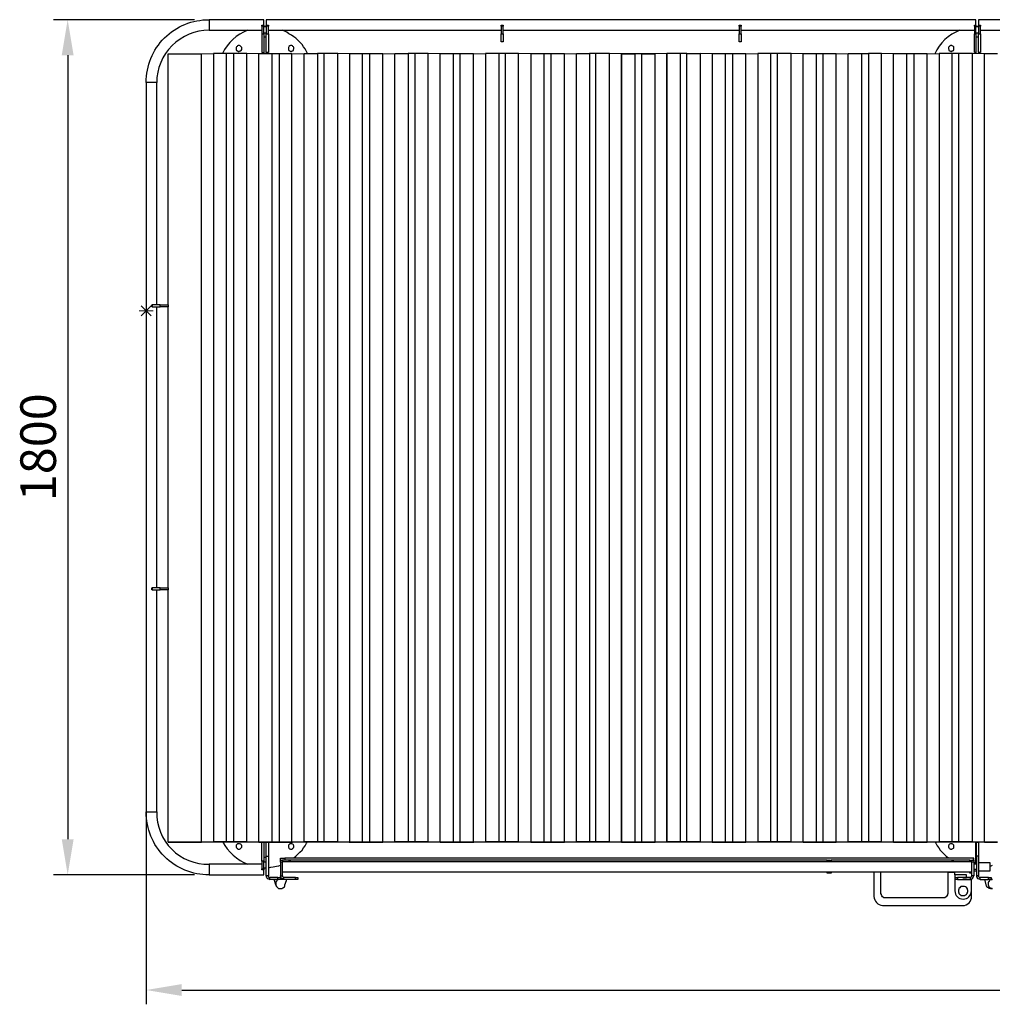
# Model space of a CAD drawing. Units: millimetres. Extents: x -341 to 9500, y -238 to 16670.
# Drawn here: x -266 to 1782, y 8278 to 10351 of the extents above; entities that cross this region are included whole.
import ezdxf

# ---------------------------------------------------------------- set-up
doc = ezdxf.new("R2010")
doc.units = ezdxf.units.MM
doc.layers.add('МАФ', color=255, linetype='Continuous', lineweight=5)
doc.layers.add('Размеры', color=7, linetype='Continuous', lineweight=30)
doc.styles.add('GOST-2.304_Type-B', font='GOST Common Italic.ttf')
doc.dimstyles.new('ISO-25 х30', dxfattribs={"dimtxt": 75, "dimasz": 75, "dimexe": 30, "dimexo": 30, "dimgap": 15, "dimtad": 1, "dimtoh": 1, "dimdec": 0, "dimtxsty": 'GOST-2.304_Type-B', "dimcen": 2.5, "dimadec": 0, "dimazin": 0, "dimtfac": 1, "dimtdec": 0, "dimtmove": 0, "dimatfit": 3, "dimfxl": 1, "dimlwd": -1, "dimarcsym": 0})

# ---------------------------------------------------------------- blocks, each defined once
blk = doc.blocks.new('*D23')
at = {"layer": 'Defpoints', "color": 0, "transparency": 16777216}
for p in [(16536.2, 6449.3), (23036.6, 6449.3), (23036.6, 4539)]:
    blk.add_point(p, dxfattribs=at)
at = {"layer": 'Размеры', "color": 0, "lineweight": -2, "transparency": 16777216}
for p, q in [((16536.2, 6419.3), (16536.2, 4509)), ((23036.6, 6419.3), (23036.6, 4509))]:
    blk.add_line(p, q, dxfattribs=at)
at = {"layer": 'Размеры', "color": 0, "transparency": 16777216}
blk.add_line((16611.2, 4539), (22961.6, 4539), dxfattribs=at)
for points in [[(16611.2, 4551.5), (16611.2, 4526.5), (16536.2, 4539)], [(22961.6, 4551.5), (22961.6, 4526.5), (23036.6, 4539)]]:
    blk.add_solid(points, dxfattribs=at)
at = {"layer": 'Размеры', "color": 0, "transparency": 16777216, "insert": (19786.4, 4591.5), "char_height": 75, "attachment_point": 5, "style": 'GOST-2.304_Type-B'}
blk.add_mtext('6500', dxfattribs=at)
blk = doc.blocks.new('*D28')
at = {"layer": 'Defpoints', "color": 0, "transparency": 16777216}
for p in [(16667.7, 6581.6), (16370.9, 4781.5), (16667.7, 4781.5)]:
    blk.add_point(p, dxfattribs=at)
at = {"layer": 'Размеры', "color": 0, "lineweight": -2, "transparency": 16777216}
for p, q in [((16637.7, 6581.6), (16340.9, 6581.6)), ((16637.7, 4781.5), (16340.9, 4781.5))]:
    blk.add_line(p, q, dxfattribs=at)
at = {"layer": 'Размеры', "color": 0, "transparency": 16777216}
blk.add_line((16370.9, 6506.6), (16370.9, 4856.5), dxfattribs=at)
for points in [[(16358.4, 6506.6), (16383.4, 6506.6), (16370.9, 6581.6)], [(16358.4, 4856.5), (16383.4, 4856.5), (16370.9, 4781.5)]]:
    blk.add_solid(points, dxfattribs=at)
at = {"layer": 'Размеры', "color": 0, "transparency": 16777216, "insert": (16318.4, 5681.6), "char_height": 75, "attachment_point": 5, "rotation": 90, "style": 'GOST-2.304_Type-B'}
blk.add_mtext('1800', dxfattribs=at)
blk = doc.blocks.new('Контейнерная площадка для ТБО «МАФ - 6 PRO MAX» без хозблока - 4 контейнера')
at = {"layer": 'МАФ', "lineweight": 25}
for points in [[(22.2, 1200.1), (22.2, 1667.8), (21.2, 1667.8), (20.1, 1667.8), (19, 1667.8), (18, 1667.8), (15.9, 1667.8), (14.8, 1667.8), (12.7, 1667.8), (10.6, 1667.8), (8.5, 1667.8), (6.3, 1667.8), (5.3, 1667.8), (3.2, 1667.8), (2.1, 1667.8), (1.1, 1667.8), (0, 1667.8, -0.417845), (132.3, 1800.1), (132.3, 1799), (132.3, 1798), (132.3, 1796.9), (132.3, 1795.9), (132.3, 1793.8), (132.3, 1792.7), (132.3, 1790.6), (132.3, 1788.5), (132.3, 1786.3), (132.3, 1784.2), (132.3, 1783.2), (132.3, 1781.1), (132.3, 1780), (132.3, 1778.9), (132.3, 1777.9, 0.414279), (22.2, 1667.8), (21.2, 1667.8), (20.1, 1667.8), (19, 1667.8), (16.9, 1667.8), (15.9, 1667.8), (13.8, 1667.8), (11.6, 1667.8), (9.5, 1667.8), (7.4, 1667.8), (6.3, 1667.8), (4.2, 1667.8), (3.2, 1667.8), (2.1, 1667.8), (1.1, 1667.8), (0, 1667.8), (0, 132.3), (1.1, 132.3), (2.1, 132.3), (3.2, 132.3), (5.3, 132.3), (6.3, 132.3), (8.5, 132.3), (10.6, 132.3), (12.7, 132.3), (14.8, 132.3), (15.9, 132.3), (18, 132.3), (19, 132.3), (20.1, 132.3), (21.2, 132.3), (22.2, 132.3), (22.2, 600)], [(1532.4, 5.3), (1532.4, -45.5, 0.371707), (1550.4, -64.6), (1719.7, -64.6, 0.432634), (1737.7, -45.5), (1737.7, -33.9), (1737.7, -9.5), (1719.7, -9.5)], [(1702.7, -5.3), (1702.7, -9.5), (1702.7, -33.9, 0.98124), (1737.7, -33.9)]]:
    blk.add_lwpolyline(points, format="xyb", dxfattribs=at)
for points in [[(247.6, 1788.5), (247.6, 1789.5), (247.6, 1791.6), (247.6, 1792.7), (247.6, 1794.8), (247.6, 1796.9), (247.6, 1798), (247.6, 1799), (247.6, 1800.1), (132.3, 1800.1), (132.3, 1799), (132.3, 1798), (132.3, 1796.9), (132.3, 1794.8), (132.3, 1792.7), (132.3, 1791.6), (132.3, 1789.5), (132.3, 1787.4), (132.3, 1785.3), (132.3, 1783.2), (132.3, 1782.1), (132.3, 1781.1), (132.3, 1778.9), (132.3, 1777.9), (243.4, 1777.9)], [(243.4, 1786.3), (243.4, 1787.4), (243.4, 1788.5), (247.6, 1788.5), (247.6, 1787.4), (247.6, 1786.3)], [(252.9, 1785.3), (249.7, 1785.3), (247.6, 1785.3)], [(1747.2, 1788.5), (1747.2, 1789.5), (1747.2, 1791.6), (1747.2, 1793.8), (1747.2, 1794.8), (1747.2, 1796.9), (1747.2, 1798), (1747.2, 1799), (1747.2, 1800.1), (252.9, 1800.1), (252.9, 1799), (252.9, 1798), (252.9, 1796.9), (252.9, 1794.8), (252.9, 1793.8), (252.9, 1791.6), (252.9, 1789.5), (252.9, 1788.5), (257.2, 1788.5), (257.2, 1787.4), (257.2, 1786.3)], [(252.9, 1786.3), (252.9, 1787.4), (252.9, 1788.5)], [(747.1, 1786.3), (747.1, 1787.4), (747.1, 1788.5), (751.4, 1788.5), (751.4, 1787.4), (751.4, 1786.3)], [(1248.7, 1786.3), (1248.7, 1787.4), (1248.7, 1788.5), (1253, 1788.5), (1253, 1787.4), (1253, 1786.3)], [(1744, 1786.3), (1744, 1787.4), (1744, 1788.5), (1747.2, 1788.5), (1747.2, 1787.4), (1747.2, 1786.3)], [(1747.2, 1770.5), (1747.2, 1786.3), (1744, 1786.3), (1744, 1770.5)], [(1752.5, 1785.3), (1750.4, 1785.3), (1747.2, 1785.3)], [(3245.7, 1800.1), (1752.5, 1800.1), (1752.5, 1799), (1752.5, 1798), (1752.5, 1796.9), (1752.5, 1794.8), (1752.5, 1793.8), (1752.5, 1791.6), (1752.5, 1789.5), (1752.5, 1788.5), (1756.7, 1788.5), (1756.7, 1787.4), (1756.7, 1786.3)], [(1752.5, 1786.3), (1752.5, 1787.4), (1752.5, 1788.5)], [(243.4, 1770.5), (243.4, 1767.3), (243.4, 1763.1), (243.4, 1758.8), (243.4, 1755.7), (243.4, 1752.5), (243.4, 1748.2), (243.4, 1745.1), (243.4, 1743), (243.4, 1739.8), (243.4, 1737.7), (243.4, 1735.5), (243.4, 1733.4), (243.4, 1732.4), (243.4, 1731.3), (247.6, 1731.3), (247.6, 1728.1)], [(247.6, 1772.6), (252.9, 1772.6)], [(247.6, 1770.5), (247.6, 1767.3), (247.6, 1763.1), (247.6, 1758.8), (247.6, 1755.7), (247.6, 1752.5), (247.6, 1748.2), (247.6, 1745.1), (247.6, 1743), (247.6, 1739.8), (247.6, 1737.7), (247.6, 1735.5), (247.6, 1733.4), (247.6, 1732.4), (247.6, 1731.3)], [(252.9, 1763.1), (247.6, 1763.1)], [(257.2, 1770.5), (257.2, 1767.3), (257.2, 1763.1), (257.2, 1758.8), (257.2, 1755.7), (257.2, 1752.5), (257.2, 1748.2), (257.2, 1745.1), (257.2, 1743), (257.2, 1739.8), (257.2, 1737.7), (257.2, 1735.5), (257.2, 1733.4), (257.2, 1732.4), (257.2, 1731.3), (252.9, 1731.3), (252.9, 1732.4), (252.9, 1733.4), (252.9, 1735.5), (252.9, 1737.7), (252.9, 1739.8), (252.9, 1743), (252.9, 1745.1), (252.9, 1748.2), (252.9, 1752.5), (252.9, 1755.7), (252.9, 1758.8), (252.9, 1763.1), (252.9, 1767.3), (252.9, 1770.5)], [(257.2, 1777.9), (747.1, 1777.9)], [(339.7, 1729.2), (337.6, 1733.4), (334.4, 1738.7), (331.2, 1743), (328.1, 1748.2), (323.8, 1752.5), (319.6, 1756.7), (315.4, 1760.9), (311.1, 1764.1), (305.8, 1767.3), (300.5, 1770.5), (296.3, 1773.6), (290, 1776.8), (286.8, 1777.9)], [(751.4, 1770.5), (751.4, 1768.4), (751.4, 1765.2), (751.4, 1763.1), (751.4, 1760.9), (751.4, 1758.8), (751.4, 1756.7), (751.4, 1755.7), (751.4, 1754.6), (751.4, 1753.5), (747.1, 1753.5), (747.1, 1754.6), (747.1, 1755.7), (747.1, 1756.7), (747.1, 1758.8), (747.1, 1760.9), (747.1, 1763.1), (747.1, 1765.2), (747.1, 1768.4), (747.1, 1770.5)], [(751.4, 1777.9), (1248.7, 1777.9)], [(1253, 1770.5), (1253, 1768.4), (1253, 1765.2), (1253, 1763.1), (1253, 1760.9), (1253, 1758.8), (1253, 1756.7), (1253, 1755.7), (1253, 1754.6), (1253, 1753.5), (1248.7, 1753.5), (1248.7, 1754.6), (1248.7, 1755.7), (1248.7, 1756.7), (1248.7, 1758.8), (1248.7, 1760.9), (1248.7, 1763.1), (1248.7, 1765.2), (1248.7, 1768.4), (1248.7, 1770.5)], [(1253, 1777.9), (1744, 1777.9)], [(1747.2, 1772.6), (1752.5, 1772.6)], [(1752.5, 1763.1), (1747.2, 1763.1)], [(1756.7, 1770.5), (1756.7, 1767.3), (1756.7, 1763.1), (1756.7, 1758.8), (1756.7, 1755.7), (1756.7, 1752.5), (1756.7, 1748.2), (1756.7, 1745.1), (1756.7, 1743), (1756.7, 1739.8), (1756.7, 1737.7), (1756.7, 1735.5), (1756.7, 1733.4), (1756.7, 1732.4), (1756.7, 1731.3), (1752.5, 1731.3), (1752.5, 1732.4), (1752.5, 1733.4), (1752.5, 1735.5), (1752.5, 1737.7), (1752.5, 1739.8), (1752.5, 1743), (1752.5, 1745.1), (1752.5, 1748.2), (1752.5, 1752.5), (1752.5, 1755.7), (1752.5, 1758.8), (1752.5, 1763.1), (1752.5, 1767.3), (1752.5, 1770.5)], [(1756.7, 1777.9), (2247.7, 1777.9)], [(211.7, 69.8), (184.1, 69.8), (183.1, 69.8), (182, 69.8), (181, 69.8), (179.9, 69.8), (178.8, 69.8), (176.7, 69.8), (175.7, 69.8), (173.6, 69.8), (172.5, 69.8), (171.4, 69.8), (170.4, 69.8), (169.3, 69.8), (141.8, 69.8), (116.4, 68.8), (46.6, 68.8), (116.4, 68.8), (116.4, 1728.1), (141.8, 1729.2)], [(46.6, 1200.1), (46.6, 1728.1), (116.4, 1728.1)], [(169.3, 69.8), (169.3, 1729.2), (141.8, 1729.2), (141.8, 69.8)], [(184.1, 1729.2), (183.1, 1729.2), (182, 1729.2), (181, 1729.2), (179.9, 1729.2), (178.8, 1729.2), (176.7, 1729.2), (175.7, 1729.2), (173.6, 1729.2), (172.5, 1729.2), (171.4, 1729.2), (170.4, 1729.2), (169.3, 1729.2)], [(257.2, 68.8), (265.6, 68.8), (266.7, 68.8), (267.7, 68.8), (268.8, 68.8), (270.9, 68.8), (272, 68.8), (274.1, 68.8), (275.1, 68.8), (276.2, 68.8), (277.3, 68.8), (278.3, 68.8), (279.4, 68.8), (308, 68.8), (333.4, 69.8), (359.8, 69.8), (360.9, 69.8), (361.9, 69.8), (364, 69.8), (365.1, 69.8), (367.2, 69.8), (368.3, 69.8), (370.4, 69.8), (371.4, 69.8), (373.6, 69.8), (374.6, 69.8), (375.7, 69.8), (402.1, 69.8), (427.5, 68.8), (456.1, 68.8), (457.2, 68.8), (458.2, 68.8), (459.3, 68.8), (460.3, 68.8), (461.4, 68.8), (463.5, 68.8), (464.6, 68.8), (466.7, 68.8), (467.8, 68.8), (468.8, 68.8), (469.9, 68.8), (498.4, 68.8), (523.8, 69.8), (551.4, 69.8), (552.4, 69.8), (553.5, 69.8), (554.5, 69.8), (555.6, 69.8), (557.7, 69.8), (559.8, 69.8), (560.9, 69.8), (563, 69.8), (564.1, 69.8), (565.1, 69.8), (566.2, 69.8), (593.7, 69.8), (619.1, 68.8), (647.7, 68.8), (648.7, 68.8), (649.8, 68.8), (650.8, 68.8), (652.9, 68.8), (654, 68.8), (656.1, 68.8), (657.2, 68.8), (658.2, 68.8), (659.3, 68.8), (660.4, 68.8), (661.4, 68.8), (690, 68.8), (715.4, 69.8), (741.8, 69.8), (742.9, 69.8), (744, 69.8), (745, 69.8), (747.1, 69.8), (749.2, 69.8), (750.3, 69.8), (752.4, 69.8), (753.5, 69.8), (755.6, 69.8), (756.7, 69.8), (757.7, 69.8), (784.2, 69.8), (809.6, 68.8), (838.1, 68.8), (839.2, 68.8), (840.3, 68.8), (842.4, 68.8), (843.4, 68.8), (845.5, 68.8), (846.6, 68.8), (847.7, 68.8), (849.8, 68.8), (850.8, 68.8), (851.9, 68.8), (880.5, 68.8), (905.9, 69.8), (933.4, 69.8), (934.4, 69.8), (935.5, 69.8), (936.6, 69.8), (937.6, 69.8), (939.7, 69.8), (941.9, 69.8), (942.9, 69.8), (945, 69.8), (946.1, 69.8), (947.1, 69.8), (948.2, 69.8), (975.7, 69.8), (1001.1, 68.8), (1028.6, 68.8), (1029.7, 68.8), (1030.7, 68.8), (1031.8, 68.8), (1032.9, 68.8), (1035, 68.8), (1036, 68.8), (1038.2, 68.8), (1039.2, 68.8), (1040.3, 68.8), (1041.3, 68.8), (1042.4, 68.8), (1043.4, 68.8), (1071, 68.8), (1097.4, 69.8), (1123.9, 69.8), (1124.9, 69.8), (1126, 69.8), (1127, 69.8), (1128.1, 69.8), (1129.2, 69.8), (1128.1, 69.8), (1127, 69.8), (1126, 69.8), (1124.9, 69.8), (1096.4, 69.8), (1071, 68.8), (1043.4, 68.8), (1042.4, 68.8), (1041.3, 68.8), (1040.3, 68.8), (1038.2, 68.8), (1037.1, 68.8), (1035, 68.8), (1033.9, 68.8), (1031.8, 68.8), (1030.7, 68.8), (1029.7, 68.8), (1028.6, 68.8), (1001.1, 68.8), (975.7, 69.8), (947.1, 69.8), (946.1, 69.8), (945, 69.8), (944, 69.8), (941.9, 69.8), (940.8, 69.8), (938.7, 69.8), (937.6, 69.8), (936.6, 69.8), (935.5, 69.8), (934.4, 69.8), (933.4, 69.8), (905.9, 69.8), (880.5, 68.8), (853, 68.8), (851.9, 68.8), (850.8, 68.8), (849.8, 68.8), (847.7, 68.8), (845.5, 68.8), (844.5, 68.8), (842.4, 68.8), (841.3, 68.8), (839.2, 68.8), (838.1, 68.8), (837.1, 68.8), (810.6, 68.8), (784.2, 69.8), (756.7, 69.8), (755.6, 69.8), (753.5, 69.8), (752.4, 69.8), (751.4, 69.8), (749.2, 69.8), (748.2, 69.8), (747.1, 69.8), (745, 69.8), (744, 69.8), (742.9, 69.8), (714.3, 69.8), (688.9, 68.8), (661.4, 68.8), (660.4, 68.8), (659.3, 68.8), (658.2, 68.8), (657.2, 68.8), (655.1, 68.8), (652.9, 68.8), (651.9, 68.8), (649.8, 68.8), (648.7, 68.8), (647.7, 68.8), (646.6, 68.8), (619.1, 68.8), (593.7, 69.8), (566.2, 69.8), (565.1, 69.8), (564.1, 69.8), (563, 69.8), (561.9, 69.8), (559.8, 69.8), (558.8, 69.8), (556.6, 69.8), (555.6, 69.8), (554.5, 69.8), (553.5, 69.8), (552.4, 69.8), (551.4, 69.8), (523.8, 69.8), (498.4, 68.8), (470.9, 68.8), (469.9, 68.8), (468.8, 68.8), (467.8, 68.8), (465.6, 68.8), (464.6, 68.8), (462.5, 68.8), (460.3, 68.8), (459.3, 68.8), (458.2, 68.8), (456.1, 68.8), (455.1, 68.8), (428.6, 68.8), (403.2, 69.8), (374.6, 69.8), (373.6, 69.8), (372.5, 69.8), (370.4, 69.8), (369.3, 69.8), (367.2, 69.8), (366.2, 69.8), (365.1, 69.8), (363, 69.8), (361.9, 69.8), (360.9, 69.8), (332.3, 69.8), (306.9, 68.8), (280.4, 68.8), (279.4, 68.8), (278.3, 68.8), (277.3, 68.8), (276.2, 68.8), (275.1, 68.8), (273, 68.8), (270.9, 68.8), (269.9, 68.8), (267.7, 68.8), (266.7, 68.8), (265.6, 68.8), (264.6, 68.8), (237.1, 68.8), (211.7, 69.8), (237.1, 68.8), (237.1, 1728.1), (211.7, 1729.2)], [(264.6, 1728.1), (237.1, 1728.1)], [(252.9, 1731.3), (252.9, 1728.1)], [(280.4, 68.8), (280.4, 1728.1), (279.4, 1728.1), (278.3, 1728.1), (277.3, 1728.1), (276.2, 1728.1), (275.1, 1728.1), (273, 1728.1), (270.9, 1728.1), (269.9, 1728.1), (267.7, 1728.1), (266.7, 1728.1), (265.6, 1728.1), (264.6, 1728.1), (264.6, 68.8)], [(306.9, 1728.1), (280.4, 1728.1)], [(306.9, 68.8), (306.9, 1728.1), (332.3, 1729.2)], [(332.3, 69.8), (332.3, 1729.2), (360.9, 1729.2)], [(374.6, 69.8), (374.6, 1729.2), (373.6, 1729.2), (372.5, 1729.2), (370.4, 1729.2), (369.3, 1729.2), (367.2, 1729.2), (366.2, 1729.2), (365.1, 1729.2), (363, 1729.2), (361.9, 1729.2), (360.9, 1729.2), (360.9, 69.8)], [(403.2, 69.8), (403.2, 1729.2), (374.6, 1729.2)], [(428.6, 68.8), (428.6, 1728.1), (403.2, 1729.2)], [(455.1, 1728.1), (428.6, 1728.1)], [(470.9, 68.8), (470.9, 1728.1), (469.9, 1728.1), (468.8, 1728.1), (467.8, 1728.1), (465.6, 1728.1), (464.6, 1728.1), (462.5, 1728.1), (460.3, 1728.1), (459.3, 1728.1), (458.2, 1728.1), (456.1, 1728.1), (455.1, 1728.1), (455.1, 68.8)], [(498.4, 1728.1), (470.9, 1728.1)], [(498.4, 68.8), (498.4, 1728.1), (523.8, 1729.2)], [(523.8, 69.8), (523.8, 1729.2), (551.4, 1729.2)], [(566.2, 69.8), (566.2, 1729.2), (565.1, 1729.2), (564.1, 1729.2), (563, 1729.2), (561.9, 1729.2), (559.8, 1729.2), (558.8, 1729.2), (556.6, 1729.2), (555.6, 1729.2), (554.5, 1729.2), (553.5, 1729.2), (552.4, 1729.2), (551.4, 1729.2), (551.4, 69.8)], [(593.7, 69.8), (593.7, 1729.2), (566.2, 1729.2)], [(619.1, 68.8), (619.1, 1728.1), (593.7, 1729.2)], [(646.6, 1728.1), (619.1, 1728.1)], [(661.4, 68.8), (661.4, 1728.1), (660.4, 1728.1), (659.3, 1728.1), (658.2, 1728.1), (657.2, 1728.1), (655.1, 1728.1), (652.9, 1728.1), (651.9, 1728.1), (649.8, 1728.1), (648.7, 1728.1), (647.7, 1728.1), (646.6, 1728.1), (646.6, 68.8)], [(688.9, 1728.1), (661.4, 1728.1)], [(688.9, 68.8), (688.9, 1728.1), (714.3, 1729.2)], [(742.9, 69.8), (742.9, 1729.2), (714.3, 1729.2), (714.3, 69.8)], [(756.7, 69.8), (756.7, 1729.2), (755.6, 1729.2), (753.5, 1729.2), (752.4, 1729.2), (751.4, 1729.2), (749.2, 1729.2), (748.2, 1729.2), (747.1, 1729.2), (745, 1729.2), (744, 1729.2), (742.9, 1729.2)], [(784.2, 69.8), (784.2, 1729.2), (756.7, 1729.2)], [(810.6, 68.8), (810.6, 1728.1), (784.2, 1729.2)], [(837.1, 1728.1), (810.6, 1728.1)], [(853, 68.8), (853, 1728.1), (851.9, 1728.1), (850.8, 1728.1), (849.8, 1728.1), (847.7, 1728.1), (845.5, 1728.1), (844.5, 1728.1), (842.4, 1728.1), (841.3, 1728.1), (839.2, 1728.1), (838.1, 1728.1), (837.1, 1728.1), (837.1, 68.8)], [(880.5, 1728.1), (853, 1728.1)], [(880.5, 68.8), (880.5, 1728.1), (905.9, 1729.2)], [(905.9, 69.8), (905.9, 1729.2), (933.4, 1729.2)], [(947.1, 69.8), (947.1, 1729.2), (946.1, 1729.2), (945, 1729.2), (944, 1729.2), (941.9, 1729.2), (940.8, 1729.2), (938.7, 1729.2), (937.6, 1729.2), (936.6, 1729.2), (935.5, 1729.2), (934.4, 1729.2), (933.4, 1729.2), (933.4, 69.8)], [(975.7, 69.8), (975.7, 1729.2), (947.1, 1729.2)], [(1001.1, 1728.1), (1028.6, 1728.1), (1001.1, 1728.1), (1001.1, 68.8), (1001.1, 1728.1), (975.7, 1729.2)], [(1071, 68.8), (1096.4, 69.8), (1096.4, 1729.2), (1071, 1728.1), (1071, 68.8), (1043.4, 68.8), (1028.6, 68.8), (1001.1, 68.8), (1072, 68.8), (1097.4, 69.8), (1123.9, 69.8), (1124.9, 69.8), (1126, 69.8), (1127, 69.8), (1129.2, 69.8), (1131.3, 69.8), (1132.3, 69.8), (1134.5, 69.8), (1135.5, 69.8), (1137.6, 69.8), (1138.7, 69.8), (1139.7, 69.8), (1166.2, 69.8), (1138.7, 69.8), (1137.6, 69.8), (1136.6, 69.8), (1134.5, 69.8), (1133.4, 69.8), (1131.3, 69.8), (1130.2, 69.8), (1129.2, 69.8), (1127, 69.8), (1126, 69.8), (1124.9, 69.8), (1124.9, 1729.2), (1096.4, 1729.2)], [(1043.4, 68.8), (1043.4, 1728.1), (1042.4, 1728.1), (1041.3, 1728.1), (1040.3, 1728.1), (1038.2, 1728.1), (1037.1, 1728.1), (1035, 1728.1), (1033.9, 1728.1), (1031.8, 1728.1), (1030.7, 1728.1), (1029.7, 1728.1), (1028.6, 1728.1), (1028.6, 68.8)], [(1138.7, 1729.2), (1137.6, 1729.2), (1136.6, 1729.2), (1134.5, 1729.2), (1133.4, 1729.2), (1131.3, 1729.2), (1130.2, 1729.2), (1129.2, 1729.2), (1127, 1729.2), (1126, 1729.2), (1124.9, 1729.2)], [(1138.7, 69.8), (1138.7, 1729.2), (1166.2, 1729.2)], [(1192.7, 68.8), (1192.7, 1728.1), (1166.2, 1729.2), (1166.2, 69.8)], [(1219.1, 1728.1), (1192.7, 1728.1)], [(1235, 68.8), (1235, 1728.1), (1233.9, 1728.1), (1232.9, 1728.1), (1231.8, 1728.1), (1229.7, 1728.1), (1227.6, 1728.1), (1226.5, 1728.1), (1224.4, 1728.1), (1223.3, 1728.1), (1221.2, 1728.1), (1220.2, 1728.1), (1219.1, 1728.1), (1219.1, 68.8)], [(1262.5, 1728.1), (1235, 1728.1)], [(1262.5, 68.8), (1262.5, 1728.1), (1287.9, 1729.2)], [(1315.4, 69.8), (1315.4, 1729.2), (1287.9, 1729.2), (1287.9, 69.8)], [(1329.2, 69.8), (1329.2, 1729.2), (1328.1, 1729.2), (1327.1, 1729.2), (1326, 1729.2), (1323.9, 1729.2), (1322.8, 1729.2), (1320.7, 1729.2), (1319.7, 1729.2), (1318.6, 1729.2), (1317.5, 1729.2), (1316.5, 1729.2), (1315.4, 1729.2)], [(1357.7, 69.8), (1357.7, 1729.2), (1329.2, 1729.2)], [(1383.1, 68.8), (1383.1, 1728.1), (1357.7, 1729.2)], [(1410.7, 1728.1), (1383.1, 1728.1)], [(1425.5, 68.8), (1425.5, 1728.1), (1424.4, 1728.1), (1423.4, 1728.1), (1422.3, 1728.1), (1421.2, 1728.1), (1419.1, 1728.1), (1417, 1728.1), (1416, 1728.1), (1413.8, 1728.1), (1412.8, 1728.1), (1411.7, 1728.1), (1410.7, 1728.1), (1410.7, 68.8)], [(1453, 1728.1), (1425.5, 1728.1)], [(1453, 68.8), (1453, 1728.1), (1478.4, 1729.2)], [(1478.4, 69.8), (1478.4, 1729.2), (1507, 1729.2)], [(1507, 69.8), (1507, 1729.2), (1508, 1729.2), (1509.1, 1729.2), (1510.1, 1729.2), (1512.3, 1729.2), (1513.3, 1729.2), (1515.4, 1729.2), (1516.5, 1729.2), (1517.5, 1729.2), (1518.6, 1729.2), (1519.7, 1729.2), (1520.7, 1729.2)], [(1548.2, 69.8), (1548.2, 1729.2), (1520.7, 1729.2), (1520.7, 69.8)], [(1573.6, 68.8), (1573.6, 1728.1), (1548.2, 1729.2)], [(1601.1, 1728.1), (1573.6, 1728.1)], [(1617, 68.8), (1617, 1728.1), (1616, 1728.1), (1614.9, 1728.1), (1612.8, 1728.1), (1611.7, 1728.1), (1609.6, 1728.1), (1608.6, 1728.1), (1606.4, 1728.1), (1605.4, 1728.1), (1603.3, 1728.1), (1602.2, 1728.1), (1601.1, 1728.1), (1601.1, 68.8)], [(1644.5, 1728.1), (1617, 1728.1)], [(1644.5, 68.8), (1644.5, 1728.1), (1669.9, 1729.2)], [(1697.4, 69.8), (1697.4, 1729.2), (1669.9, 1729.2), (1669.9, 69.8)], [(1711.2, 69.8), (1711.2, 1729.2), (1710.1, 1729.2), (1709.1, 1729.2), (1708, 1729.2), (1705.9, 1729.2), (1704.9, 1729.2), (1702.7, 1729.2), (1701.7, 1729.2), (1700.6, 1729.2), (1699.6, 1729.2), (1698.5, 1729.2), (1697.4, 1729.2)], [(1739.8, 69.8), (1739.8, 1729.2), (1711.2, 1729.2)], [(1765.2, 68.8), (1765.2, 1728.1), (1739.8, 1729.2)], [(1747.2, 1731.3), (1747.2, 1729.2)], [(1752.5, 1731.3), (1752.5, 1728.1)], [(1792.7, 1728.1), (1765.2, 1728.1)], [(12.7, 1195.8), (11.6, 1195.8), (11.6, 1200.1), (12.7, 1200.1)], [(22.2, 604.3), (22.2, 1195.8)], [(29.6, 1200.1), (31.7, 1200.1), (34.9, 1200.1), (37, 1200.1), (39.2, 1200.1), (41.3, 1200.1), (43.4, 1200.1), (44.4, 1200.1), (45.5, 1200.1), (46.6, 1200.1), (46.6, 1195.8), (45.5, 1195.8), (44.4, 1195.8), (43.4, 1195.8), (41.3, 1195.8), (39.2, 1195.8), (37, 1195.8), (34.9, 1195.8), (31.7, 1195.8), (29.6, 1195.8)], [(46.6, 604.3), (46.6, 1195.8)], [(12.7, 600), (11.6, 600), (11.6, 604.3), (12.7, 604.3)], [(29.6, 604.3), (31.7, 604.3), (34.9, 604.3), (37, 604.3), (39.2, 604.3), (41.3, 604.3), (43.4, 604.3), (44.4, 604.3), (45.5, 604.3), (46.6, 604.3), (46.6, 600), (45.5, 600), (44.4, 600), (43.4, 600), (41.3, 600), (39.2, 600), (37, 600), (34.9, 600), (31.7, 600), (29.6, 600)], [(46.6, 68.8), (46.6, 600)], [(46.6, 68.8), (46.6, 68.8)], [(116.4, 68.8), (141.8, 69.8), (169.3, 69.8), (170.4, 69.8), (171.4, 69.8), (172.5, 69.8), (174.6, 69.8), (175.7, 69.8), (177.8, 69.8), (178.8, 69.8), (181, 69.8), (182, 69.8), (183.1, 69.8), (184.1, 69.8)], [(237.1, 68.8), (243.4, 68.8), (247.6, 68.8), (252.9, 68.8)], [(243.4, 28.6), (243.4, 32.8), (243.4, 37), (243.4, 40.2), (243.4, 44.4), (243.4, 47.6), (243.4, 50.8), (243.4, 54), (243.4, 57.1), (243.4, 60.3), (243.4, 62.4), (243.4, 64.6), (243.4, 65.6), (243.4, 67.7), (243.4, 68.8)], [(247.6, 68.8), (247.6, 67.7), (247.6, 65.6), (247.6, 64.6), (247.6, 62.4), (247.6, 60.3), (247.6, 57.1), (247.6, 54), (247.6, 50.8), (247.6, 47.6), (247.6, 44.4), (247.6, 40.2), (247.6, 37), (247.6, 32.8), (247.6, 28.6)], [(252.9, 39.2), (252.9, 42.3), (252.9, 45.5), (252.9, 48.7), (252.9, 51.9), (252.9, 55), (252.9, 57.1), (252.9, 60.3), (252.9, 62.4), (252.9, 64.6), (252.9, 65.6), (252.9, 67.7), (252.9, 68.8), (257.2, 68.8)], [(257.2, 68.8), (257.2, 67.7), (257.2, 65.6), (257.2, 64.6), (257.2, 62.4), (257.2, 60.3), (257.2, 57.1), (257.2, 55), (257.2, 51.9), (257.2, 48.7), (257.2, 45.5), (257.2, 42.3), (257.2, 39.2)], [(310.1, 34.9), (311.1, 36), (315.4, 39.2), (319.6, 43.4), (323.8, 47.6), (328.1, 51.9), (331.2, 57.1), (334.4, 61.4), (337.6, 66.7), (339.7, 69.8)], [(1001.1, 68.8), (1001.1, 68.8)], [(1129.2, 69.8), (1129.2, 69.8)], [(1792.7, 68.8), (1765.2, 68.8), (1739.8, 69.8), (1711.2, 69.8), (1710.1, 69.8), (1709.1, 69.8), (1708, 69.8), (1705.9, 69.8), (1704.9, 69.8), (1702.7, 69.8), (1701.7, 69.8), (1700.6, 69.8), (1699.6, 69.8), (1698.5, 69.8), (1697.4, 69.8), (1669.9, 69.8), (1644.5, 68.8), (1617, 68.8), (1616, 68.8), (1614.9, 68.8), (1612.8, 68.8), (1611.7, 68.8), (1609.6, 68.8), (1608.6, 68.8), (1606.4, 68.8), (1605.4, 68.8), (1603.3, 68.8), (1602.2, 68.8), (1601.1, 68.8), (1573.6, 68.8), (1548.2, 69.8), (1520.7, 69.8), (1519.7, 69.8), (1518.6, 69.8), (1517.5, 69.8), (1516.5, 69.8), (1515.4, 69.8), (1513.3, 69.8), (1512.3, 69.8), (1510.1, 69.8), (1509.1, 69.8), (1508, 69.8), (1507, 69.8), (1478.4, 69.8), (1453, 68.8), (1425.5, 68.8), (1424.4, 68.8), (1423.4, 68.8), (1422.3, 68.8), (1421.2, 68.8), (1419.1, 68.8), (1417, 68.8), (1416, 68.8), (1413.8, 68.8), (1412.8, 68.8), (1411.7, 68.8), (1410.7, 68.8), (1383.1, 68.8), (1357.7, 69.8), (1329.2, 69.8), (1328.1, 69.8), (1327.1, 69.8), (1326, 69.8), (1323.9, 69.8), (1322.8, 69.8), (1320.7, 69.8), (1319.7, 69.8), (1318.6, 69.8), (1317.5, 69.8), (1316.5, 69.8), (1315.4, 69.8), (1287.9, 69.8), (1262.5, 68.8), (1235, 68.8), (1233.9, 68.8), (1232.9, 68.8), (1231.8, 68.8), (1229.7, 68.8), (1227.6, 68.8), (1226.5, 68.8), (1224.4, 68.8), (1223.3, 68.8), (1221.2, 68.8), (1220.2, 68.8), (1219.1, 68.8), (1192.7, 68.8), (1166.2, 69.8), (1191.6, 68.8), (1220.2, 68.8), (1221.2, 68.8), (1222.3, 68.8), (1224.4, 68.8), (1225.5, 68.8), (1227.6, 68.8), (1228.6, 68.8), (1229.7, 68.8), (1231.8, 68.8), (1232.9, 68.8), (1233.9, 68.8), (1262.5, 68.8), (1287.9, 69.8), (1315.4, 69.8), (1316.5, 69.8), (1317.5, 69.8), (1318.6, 69.8), (1319.7, 69.8), (1321.8, 69.8), (1323.9, 69.8), (1324.9, 69.8), (1327.1, 69.8), (1328.1, 69.8), (1329.2, 69.8), (1330.2, 69.8), (1357.7, 69.8), (1383.1, 68.8), (1410.7, 68.8), (1411.7, 68.8), (1412.8, 68.8), (1413.8, 68.8), (1414.9, 68.8), (1417, 68.8), (1418.1, 68.8), (1420.2, 68.8), (1421.2, 68.8), (1422.3, 68.8), (1423.4, 68.8), (1424.4, 68.8), (1425.5, 68.8), (1453, 68.8), (1479.4, 69.8), (1505.9, 69.8), (1507, 69.8), (1508, 69.8), (1509.1, 69.8), (1511.2, 69.8), (1512.3, 69.8), (1514.4, 69.8), (1516.5, 69.8), (1517.5, 69.8), (1518.6, 69.8), (1520.7, 69.8), (1521.8, 69.8), (1548.2, 69.8), (1573.6, 68.8), (1602.2, 68.8), (1603.3, 68.8), (1604.3, 68.8), (1606.4, 68.8), (1607.5, 68.8), (1609.6, 68.8), (1610.7, 68.8), (1611.7, 68.8), (1613.8, 68.8), (1614.9, 68.8), (1616, 68.8), (1644.5, 68.8), (1669.9, 69.8), (1696.4, 69.8), (1697.4, 69.8), (1698.5, 69.8), (1699.6, 69.8), (1700.6, 69.8), (1701.7, 69.8), (1703.8, 69.8), (1705.9, 69.8), (1707, 69.8), (1709.1, 69.8), (1710.1, 69.8), (1711.2, 69.8), (1712.3, 69.8), (1738.7, 69.8), (1765.2, 68.8), (1792.7, 68.8)], [(1660.4, 69.8), (1662.5, 66.7), (1665.7, 61.4), (1668.9, 57.1), (1672.1, 51.9), (1676.3, 47.6), (1680.5, 43.4), (1684.7, 39.2), (1689, 36), (1690, 34.9)], [(1748.2, 26.5), (1747.2, 26.5), (1747.2, 27.5), (1747.2, 28.6), (1747.2, 29.6), (1747.2, 31.8), (1747.2, 32.8), (1747.2, 34.9), (1747.2, 37), (1747.2, 69.8)], [(1752.5, 68.8), (1752.5, 69.8)], [(243.4, 22.2), (132.3, 22.2), (132.3, 21.2), (132.3, 20.1), (132.3, 19.1), (132.3, 18), (132.3, 15.9), (132.3, 14.8), (132.3, 12.7), (132.3, 10.6), (132.3, 8.5), (132.3, 6.4), (132.3, 5.3), (132.3, 3.2), (132.3, 2.1), (132.3, 1.1), (132.3, 0), (247.6, 0), (247.6, 1.1), (247.6, 2.1), (247.6, 3.2), (247.6, 5.3), (247.6, 6.4), (247.6, 8.5), (247.6, 10.6)], [(247.6, 37), (252.9, 37)], [(252.9, 26.5), (247.6, 26.5)], [(282.6, 30.7), (282.6, 34.9), (283.6, 34.9), (284.7, 34.9), (285.7, 34.9), (286.8, 34.9), (287.8, 34.9), (288.9, 34.9), (291, 34.9), (292.1, 34.9), (292.1, 30.7), (291, 30.7), (288.9, 30.7), (287.8, 30.7), (286.8, 30.7)], [(282.6, 26.5), (282.6, 27.5), (282.6, 28.6), (282.6, 29.6), (282.6, 30.7), (286.8, 30.7), (286.8, 29.6), (286.8, 28.6), (286.8, 27.5), (286.8, 26.5)], [(286.8, -2.1), (286.8, 26.5), (282.6, 26.5), (282.6, -2.1)], [(1738.7, 27.5), (286.8, 27.5)], [(1741.9, 30.7), (1741.9, 34.9), (292.1, 34.9)], [(1433.9, 30.7), (292.1, 30.7)], [(299.5, 27.5), (300.5, 28.6), (304.8, 30.7)], [(1433.9, 28.6), (1433.9, 29.6), (1433.9, 30.7), (1437.1, 30.7), (1437.1, 29.6), (1437.1, 28.6)], [(1433.9, 27.5), (1433.9, 28.6), (1437.1, 28.6), (1437.1, 27.5)], [(1438.2, 30.7), (1437.1, 30.7)], [(1438.2, 27.5), (1438.2, 29.6), (1438.2, 30.7), (1442.4, 30.7), (1442.4, 29.6), (1442.4, 27.5)], [(1734.5, 30.7), (1442.4, 30.7)], [(1695.3, 30.7), (1699.6, 28.6), (1700.6, 27.5)], [(1734.5, 27.5), (1734.5, 29.6), (1734.5, 30.7), (1738.7, 30.7), (1743, 30.7), (1743, 34.9), (1741.9, 34.9)], [(1743, 30.7), (1743, 29.6), (1743, 28.6), (1743, 27.5), (1743, 26.5), (1738.7, 26.5), (1738.7, 27.5), (1738.7, 28.6), (1738.7, 29.6), (1738.7, 30.7)], [(1743, 26.5), (1743, -2.1), (1738.7, -2.1), (1738.7, 26.5)], [(1748.2, 25.4), (1743, 25.4)], [(1748.2, 22.2), (1743, 22.2)], [(1747.2, 37), (1748.2, 37)], [(1748.2, 39.2), (1748.2, -2.1)], [(1752.5, 39.2), (1752.5, -2.1)], [(1752.5, 8.5), (1776.8, 8.5), (1776.8, 9.5), (1776.8, 10.6), (1776.8, 11.6), (1776.8, 12.7), (1776.8, 13.8), (1776.8, 15.9), (1776.8, 16.9), (1776.8, 19.1), (1776.8, 21.2), (1776.8, 22.2), (1776.8, 23.3), (1776.8, 24.3), (1776.8, 25.4), (1752.5, 25.4)], [(247.6, 12.7), (247.6, 11.6), (247.6, 10.6), (243.4, 10.6), (243.4, 11.6), (243.4, 12.7)], [(247.6, 14.8), (249.7, 14.8), (252.9, 14.8)], [(257.2, 14.8), (262.4, 15.9), (267.7, 16.9), (274.1, 18), (279.4, 19.1), (282.6, 20.1)], [(286.8, 6.4), (1738.7, 6.4)], [(1433.9, 6.4), (1433.9, 6.4)], [(1437.1, 6.4), (1437.1, 6.4)], [(1442.4, 6.4), (1442.4, 4.2), (1442.4, 3.2), (1438.2, 3.2), (1438.2, 4.2), (1438.2, 6.4)], [(1547.2, 6.4), (1547.2, 5.3), (1532.4, 5.3), (1532.4, 6.4)], [(1687.9, 5.3), (1687.9, -39.2), (1686.9, -41.3), (1686.9, -42.3), (1685.8, -44.4), (1684.7, -46.6), (1682.6, -47.6), (1681.6, -48.7), (1679.5, -48.7), (1677.3, -48.7), (1557.8, -48.7), (1555.6, -48.7), (1553.5, -48.7), (1552.5, -47.6), (1550.4, -46.6), (1549.3, -44.4), (1548.2, -42.3), (1548.2, -41.3), (1547.2, -39.2), (1547.2, 5.3)], [(1687.9, 6.4), (1687.9, 5.3), (1702.7, 5.3), (1702.7, 6.4)], [(1702.7, 0), (1702.7, 5.3)], [(1719.7, -5.3), (1727.1, -5.3), (1727.1, 0), (1702.7, 0), (1702.7, -5.3), (1703.8, -5.3), (1704.9, -5.3), (1705.9, -5.3), (1707, -5.3), (1708, -5.3), (1708, -9.5), (1707, -9.5), (1705.9, -9.5), (1704.9, -9.5), (1703.8, -9.5), (1702.7, -9.5)], [(1738.7, 3.2), (1734.5, 3.2), (1734.5, 4.2), (1734.5, 6.4)], [(1743, 11.6), (1748.2, 11.6)], [(1743, 8.5), (1748.2, 8.5)], [(1776.8, 19.1), (1778.9, 19.1), (1782.1, 20.1)], [(252.9, -2.1), (252.9, -3.2), (252.9, -4.2), (254, -5.3), (255, -7.4), (256.1, -7.4), (257.2, -8.5), (258.2, -8.5), (260.3, -9.5), (260.3, -5.3), (259.3, -5.3), (258.2, -5.3), (258.2, -4.2), (257.2, -4.2), (257.2, -3.2), (257.2, -2.1)], [(277.3, -5.3), (260.3, -5.3)], [(277.3, -9.5), (260.3, -9.5)], [(273, -21.2), (269.9, -11.6), (269.9, -10.6), (270.9, -10.6), (270.9, -9.5), (272, -9.5)], [(282.6, -9.5), (280.4, -9.5), (279.4, -9.5), (277.3, -10.6), (275.1, -11.6), (274.1, -13.8), (273, -14.8), (273, -16.9), (273, -19), (273, -21.2), (273, -22.2), (274.1, -24.3), (275.1, -25.4), (277.3, -27.5), (278.3, -28.6), (280.4, -28.6), (282.6, -28.6), (283.6, -28.6), (285.7, -28.6), (287.8, -27.5), (288.9, -26.5), (291, -25.4), (292.1, -23.3), (292.1, -21.2)], [(314.3, -9.5), (290, -9.5), (288.9, -8.5), (286.8, -8.5), (285.7, -7.4), (284.7, -7.4), (283.6, -5.3), (283.6, -4.2), (282.6, -3.2), (282.6, -2.1), (286.8, -2.1), (286.8, -3.2), (287.8, -4.2), (288.9, -5.3), (290, -5.3)], [(290, -9.5), (282.6, -9.5)], [(290, -9.5), (290, -5.3)], [(314.3, -5.3), (290, -5.3)], [(292.1, -21.2), (295.3, -11.6)], [(295.3, -11.6), (295.3, -10.6), (294.2, -9.5), (293.1, -9.5)], [(1708, -9.5), (1735.5, -9.5), (1735.5, -5.3), (1708, -5.3)], [(1719.7, -5.3), (1719.7, -5.3)], [(1719.7, -9.5), (1719.7, -9.5)], [(1735.5, -9.5), (1736.6, -8.5), (1737.7, -8.5), (1739.8, -7.4), (1740.8, -7.4), (1740.8, -5.3), (1741.9, -4.2), (1741.9, -3.2), (1743, -2.1)], [(1735.5, -5.3), (1736.6, -5.3), (1736.6, -4.2), (1737.7, -4.2), (1737.7, -3.2), (1738.7, -3.2), (1738.7, -2.1)], [(1755.7, -9.5), (1773.6, -9.5), (1773.6, -5.3), (1755.7, -5.3)], [(1781.1, -28.6), (1778.9, -28.6), (1776.8, -28.6), (1774.7, -28.6), (1773.6, -27.5), (1771.5, -26.5), (1770.5, -25.4), (1769.4, -23.3), (1768.4, -21.2), (1766.2, -11.6), (1766.2, -10.6), (1766.2, -9.5), (1767.3, -9.5), (1768.4, -9.5)], [(1782.1, -9.5), (1781.1, -9.5), (1778.9, -9.5), (1776.8, -10.6), (1775.8, -11.6), (1774.7, -13.8), (1773.6, -14.8), (1772.6, -16.9), (1772.6, -19), (1772.6, -21.2), (1773.6, -22.2), (1773.6, -24.3), (1774.7, -25.4), (1776.8, -27.5), (1777.9, -28.6), (1780, -28.6), (1782.1, -28.6)], [(1773.6, -5.3), (1774.7, -5.3), (1775.8, -5.3), (1776.8, -5.3), (1777.9, -5.3), (1778.9, -5.3), (1778.9, -9.5), (1777.9, -9.5), (1776.8, -9.5), (1775.8, -9.5), (1774.7, -9.5), (1773.6, -9.5)], [(1778.9, -9.5), (1780, -9.5), (1781.1, -9.5)], [(1720.7, -24.3), (1719.7, -24.3)]]:
    blk.add_lwpolyline(points, dxfattribs=at)
for points in [[(247.6, 1770.5), (247.6, 1786.3), (243.4, 1786.3), (243.4, 1770.5)], [(257.2, 1770.5), (257.2, 1786.3), (252.9, 1786.3), (252.9, 1770.5)], [(751.4, 1770.5), (751.4, 1786.3), (747.1, 1786.3), (747.1, 1770.5)], [(1253, 1770.5), (1253, 1786.3), (1248.7, 1786.3), (1248.7, 1770.5)], [(1756.7, 1770.5), (1756.7, 1786.3), (1752.5, 1786.3), (1752.5, 1770.5)], [(1747.2, 1731.3), (1744, 1731.3), (1744, 1732.4), (1744, 1733.4), (1744, 1735.5), (1744, 1737.7), (1744, 1739.8), (1744, 1743), (1744, 1745.1), (1744, 1748.2), (1744, 1752.5), (1744, 1755.7), (1744, 1758.8), (1744, 1763.1), (1744, 1767.3), (1744, 1770.5), (1747.2, 1770.5), (1747.2, 1767.3), (1747.2, 1763.1), (1747.2, 1758.8), (1747.2, 1755.7), (1747.2, 1752.5), (1747.2, 1748.2), (1747.2, 1745.1), (1747.2, 1743), (1747.2, 1739.8), (1747.2, 1737.7), (1747.2, 1735.5), (1747.2, 1733.4), (1747.2, 1732.4)], [(194.7, 1746.1), (193.7, 1746.1), (192.6, 1745.1), (191.5, 1744), (190.5, 1743), (189.4, 1741.9), (189.4, 1739.8), (189.4, 1738.7), (189.4, 1737.7), (190.5, 1735.5), (191.5, 1734.5), (192.6, 1734.5), (194.7, 1733.4), (195.8, 1733.4), (196.8, 1734.5), (199, 1734.5), (200, 1735.5), (201.1, 1737.7), (201.1, 1738.7), (201.1, 1739.8), (201.1, 1741.9), (200, 1743), (199, 1744), (197.9, 1745.1), (196.8, 1746.1)], [(304.8, 1746.1), (303.7, 1746.1), (302.7, 1745.1), (300.5, 1744), (300.5, 1743), (299.5, 1741.9), (299.5, 1739.8), (299.5, 1738.7), (299.5, 1737.7), (300.5, 1735.5), (301.6, 1734.5), (302.7, 1734.5), (304.8, 1733.4), (305.8, 1733.4), (306.9, 1734.5), (309, 1734.5), (310.1, 1735.5), (310.1, 1737.7), (311.1, 1738.7), (311.1, 1739.8), (311.1, 1741.9), (310.1, 1743), (309, 1744), (308, 1745.1), (306.9, 1746.1)], [(1695.3, 1746.1), (1693.2, 1746.1), (1692.2, 1745.1), (1691.1, 1744), (1690, 1743), (1689, 1741.9), (1689, 1739.8), (1689, 1738.7), (1690, 1737.7), (1690, 1735.5), (1691.1, 1734.5), (1693.2, 1734.5), (1694.3, 1733.4), (1695.3, 1733.4), (1697.4, 1734.5), (1698.5, 1734.5), (1699.6, 1735.5), (1700.6, 1737.7), (1700.6, 1738.7), (1700.6, 1739.8), (1700.6, 1741.9), (1700.6, 1743), (1699.6, 1744), (1697.4, 1745.1), (1696.4, 1746.1)], [(184.1, 1729.2), (184.1, 69.8), (211.7, 69.8), (211.7, 1729.2)], [(1043.4, 1728.1), (1071, 1728.1)], [(1096.4, 1729.2), (1096.4, 69.8), (1124.9, 69.8), (1124.9, 1729.2)], [(29.6, 1200.1), (12.7, 1200.1), (12.7, 1195.8), (29.6, 1195.8)], [(29.6, 600), (29.6, 604.3), (12.7, 604.3), (12.7, 600)], [(194.7, 54), (196.8, 54), (197.9, 55), (199, 56.1), (200, 57.1), (201.1, 58.2), (201.1, 59.3), (201.1, 61.4), (201.1, 62.4), (200, 63.5), (199, 64.6), (196.8, 65.6), (195.8, 65.6), (194.7, 65.6), (192.6, 65.6), (191.5, 64.6), (190.5, 63.5), (189.4, 62.4), (189.4, 61.4), (189.4, 59.3), (189.4, 58.2), (190.5, 57.1), (191.5, 56.1), (192.6, 55), (193.7, 54)], [(304.8, 54), (306.9, 54), (308, 55), (309, 56.1), (310.1, 57.1), (311.1, 58.2), (311.1, 59.3), (311.1, 61.4), (310.1, 62.4), (310.1, 63.5), (309, 64.6), (306.9, 65.6), (305.8, 65.6), (304.8, 65.6), (302.7, 65.6), (301.6, 64.6), (300.5, 63.5), (299.5, 62.4), (299.5, 61.4), (299.5, 59.3), (299.5, 58.2), (300.5, 57.1), (300.5, 56.1), (302.7, 55), (303.7, 54)], [(1695.3, 54), (1696.4, 54), (1697.4, 55), (1699.6, 56.1), (1700.6, 57.1), (1700.6, 58.2), (1700.6, 59.3), (1700.6, 61.4), (1700.6, 62.4), (1699.6, 63.5), (1698.5, 64.6), (1697.4, 65.6), (1695.3, 65.6), (1694.3, 65.6), (1693.2, 65.6), (1691.1, 64.6), (1690, 63.5), (1690, 62.4), (1689, 61.4), (1689, 59.3), (1689, 58.2), (1690, 57.1), (1691.1, 56.1), (1692.2, 55), (1693.2, 54)], [(1752.5, 39.2), (1748.2, 39.2), (1748.2, 42.3), (1748.2, 45.5), (1748.2, 48.7), (1748.2, 51.9), (1748.2, 55), (1748.2, 57.1), (1748.2, 60.3), (1748.2, 62.4), (1748.2, 64.6), (1748.2, 65.6), (1748.2, 67.7), (1748.2, 68.8), (1752.5, 68.8), (1752.5, 67.7), (1752.5, 65.6), (1752.5, 64.6), (1752.5, 62.4), (1752.5, 60.3), (1752.5, 57.1), (1752.5, 55), (1752.5, 51.9), (1752.5, 48.7), (1752.5, 45.5), (1752.5, 42.3)], [(243.4, 28.6), (243.4, 12.7), (247.6, 12.7), (247.6, 28.6)], [(257.2, -2.1), (252.9, -2.1), (252.9, 39.2), (257.2, 39.2)], [(1437.1, 3.2), (1433.9, 3.2), (1433.9, 4.2), (1433.9, 5.3), (1433.9, 6.4), (1437.1, 6.4), (1437.1, 5.3), (1437.1, 4.2)], [(277.3, -9.5), (277.3, -5.3), (278.3, -5.3), (279.4, -5.3), (280.4, -5.3), (281.5, -5.3), (282.6, -5.3), (282.6, -9.5), (281.5, -9.5), (280.4, -9.5), (279.4, -9.5), (278.3, -9.5)], [(319.6, -5.3), (319.6, -9.5), (318.5, -9.5), (317.5, -9.5), (316.4, -9.5), (315.4, -9.5), (314.3, -9.5), (314.3, -5.3), (315.4, -5.3), (316.4, -5.3), (317.5, -5.3), (318.5, -5.3)], [(1755.7, -5.3), (1754.6, -5.3), (1753.5, -4.2), (1753.5, -3.2), (1752.5, -3.2), (1752.5, -2.1), (1748.2, -2.1), (1748.2, -3.2), (1749.3, -4.2), (1749.3, -5.3), (1750.4, -7.4), (1751.4, -7.4), (1753.5, -8.5), (1754.6, -8.5), (1755.7, -9.5)], [(1710.1, -33.9), (1710.1, -36), (1711.2, -38.1), (1711.2, -39.2), (1713.3, -41.3), (1714.4, -42.3), (1715.4, -43.4), (1717.6, -43.4), (1719.7, -43.4), (1721.8, -43.4), (1722.8, -43.4), (1725, -42.3), (1727.1, -41.3), (1728.1, -40.2), (1729.2, -38.1), (1729.2, -37), (1730.3, -34.9), (1730.3, -32.8), (1729.2, -30.7), (1729.2, -29.6), (1728.1, -27.5), (1727.1, -26.5), (1725, -25.4), (1722.8, -24.3), (1721.8, -24.3), (1719.7, -24.3), (1717.6, -24.3), (1715.4, -24.3), (1714.4, -25.4), (1713.3, -27.5), (1711.2, -28.6), (1711.2, -30.7), (1710.1, -31.7)]]:
    blk.add_lwpolyline(points, close=True, dxfattribs=at)
at = {"layer": 'МАФ', "lineweight": 18}
for points in [[(0, 1172.6), (0, 1202.2)], [(14.8, 1187.4), (-14.8, 1187.4)], [(-10.6, 1198), (10.6, 1176.8)], [(-10.6, 1176.8), (10.6, 1198)]]:
    blk.add_lwpolyline(points, dxfattribs=at)
at = {"layer": 'МАФ', "lineweight": 25}
blk.add_lwpolyline([(0, 132.3), (1.1, 132.3), (2.1, 132.3), (3.2, 132.3), (4.2, 132.3), (6.3, 132.3), (7.4, 132.3), (9.5, 132.3), (11.6, 132.3), (13.8, 132.3), (15.9, 132.3), (16.9, 132.3), (19, 132.3), (20.1, 132.3), (21.2, 132.3), (22.2, 132.3, 0.423608), (132.3, 22.2), (132.3, 21.2), (132.3, 20.1), (132.3, 19.1), (132.3, 16.9), (132.3, 14.8), (132.3, 13.8), (132.3, 11.6), (132.3, 9.5), (132.3, 7.4), (132.3, 5.3), (132.3, 4.2), (132.3, 3.2), (132.3, 1.1), (132.3, 0, -0.417845)], format="xyb", close=True, dxfattribs=at)
for centre, radius, start, end in [((247.9, 1687.6), 96.5, 110.7409, 154.4872), ((1746.1, 1690), 93.8, 110.4522, 156.0048), ((253, 119), 104.4, 208.0762, 247.9494)]:
    blk.add_arc(centre, radius, start, end, dxfattribs=at)
at = {"layer": 'Размеры'}
dim = blk.add_linear_dim(base=(-165.3, 0), p1=(131.5, 1800.1), p2=(131.5, 0), angle=90, dimstyle='ISO-25 х30', dxfattribs=at)
dim.commit()
dim.dimension.update_dxf_attribs({"geometry": '*D28', "text_midpoint": (-217.8, 900.1), "insert": (-16536.2, -4781.5)})
dim = blk.add_linear_dim(base=(6500.4, -242.6), p1=(0, 1667.8), p2=(6500.4, 1667.8), dimstyle='ISO-25 х30', dxfattribs=at)
dim.commit()
dim.dimension.update_dxf_attribs({"geometry": '*D23', "text_midpoint": (3250.2, -242.6), "dimtype": 128, "insert": (-16536.2, -4781.5)})

msp = doc.modelspace()

# ---------------------------------------------------------------- block references
at = {"layer": 'Размеры'}
msp.add_blockref('Контейнерная площадка для ТБО «МАФ - 6 PRO MAX» без хозблока - 4 контейнера', (0, 8550.7), dxfattribs=at)

doc.saveas('drawing.dxf')
